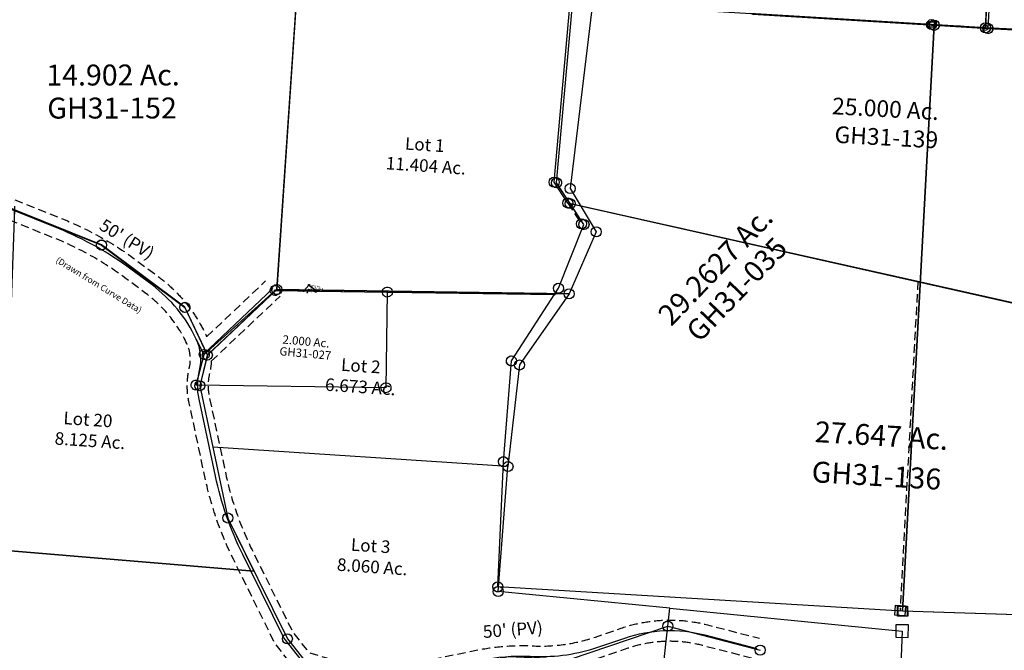
# Model space of a CAD drawing. Units: feet. Extents: x 1928856 to 1971870, y 558830 to 590273.
# Drawn here: x 1936703 to 1939056, y 566660 to 568166 of the extents above; entities that cross this region are included whole.
import ezdxf
from ezdxf.enums import TextEntityAlignment as Align

# ---------------------------------------------------------------- set-up
doc = ezdxf.new("R2010")
doc.units = ezdxf.units.FT
doc.header["$MEASUREMENT"] = 0
doc.linetypes.add('DASHED', pattern=[0.75, 0.5, -0.25])
doc.layers.get('0').update_dxf_attribs({"linetype": 'CONTINUOUS'})
doc.layers.add('SUB', color=4, linetype='CONTINUOUS')
doc.layers.add('SURVEY', color=2, linetype='CONTINUOUS')
doc.styles.add('ARIAL', font='arial.ttf')
doc.styles.get("Standard").update_dxf_attribs({"font": 'romans.shx', "height": 40})

# ---------------------------------------------------------------- blocks, each defined once
blk = doc.blocks.new('GOOD HOPEGHA$C31272EE3')
at = {"layer": 'SURVEY', "color": 2}
for p, q in [((87.2, -932.8), (52.8, -1410.9)), ((-75.5, -1400), (-509.3, -1363.4)), ((-81.5, -1406), (-81.5, -1394)), ((-81.5, -1394), (-69.5, -1394)), ((-69.5, -1406), (-81.5, -1406)), ((52.8, -1410.9), (-75.5, -1400)), ((-69.5, -1394), (-69.5, -1406)), ((46.8, -1410.9), (47, -1409.3)), ((47, -1412.4), (46.8, -1410.9)), ((47, -1409.3), (47.6, -1407.9)), ((47.6, -1407.9), (48.6, -1406.7)), ((48.6, -1406.7), (49.8, -1405.7)), ((49.8, -1405.7), (51.2, -1405.1)), ((51.2, -1405.1), (52.8, -1404.9)), ((52.8, -1404.9), (54.3, -1405.1)), ((54.3, -1405.1), (55.8, -1405.7)), ((55.8, -1405.7), (57, -1406.7)), ((57, -1406.7), (57.9, -1407.9)), ((57.9, -1407.9), (58.5, -1409.3)), ((58.5, -1409.3), (58.8, -1410.9)), ((58.8, -1410.9), (58.5, -1412.4)), ((47.6, -1413.9), (47, -1412.4)), ((48.6, -1415.1), (47.6, -1413.9)), ((49.8, -1416), (48.6, -1415.1)), ((51.2, -1416.6), (49.8, -1416)), ((52.8, -1416.9), (51.2, -1416.6)), ((54.3, -1416.6), (52.8, -1416.9)), ((55.8, -1416), (54.3, -1416.6)), ((57, -1415.1), (55.8, -1416)), ((57.9, -1413.9), (57, -1415.1)), ((58.5, -1412.4), (57.9, -1413.9))]:
    blk.add_line(p, q, dxfattribs=at)
blk = doc.blocks.new('GOOD HOPEGHA$C78DA4405')
at = {"layer": 'SURVEY', "color": 2}
for p, q in [((-540.4, 136.3), (-241, 435.7)), ((-241, 435.7), (0, 0)), ((-496.7, -419.9), (-540.4, 136.3)), ((0, 0), (-353.7, -455.8)), ((0, 0), (-353.7, -455.8)), ((192, -357.2), (0, 0)), ((273.7, -403.6), (192, -357.2)), ((-508.7, -419.9), (-508.2, -416.8)), ((-508.2, -423), (-508.7, -419.9)), ((-508.2, -416.8), (-507, -413.9)), ((-507, -425.9), (-508.2, -423)), ((-507, -413.9), (-505.1, -411.5)), ((-505.1, -411.5), (-502.7, -409.6)), ((-502.7, -409.6), (-499.8, -408.4)), ((-499.8, -408.4), (-496.7, -407.9)), ((-496.7, -407.9), (-493.6, -408.4)), ((-353.7, -455.8), (-496.7, -419.9)), ((-493.6, -408.4), (-490.7, -409.6)), ((-490.7, -409.6), (-488.3, -411.5)), ((-488.3, -411.5), (-486.4, -413.9)), ((-486.4, -413.9), (-485.2, -416.8)), ((-485.2, -423), (-486.4, -425.9)), ((-485.2, -416.8), (-484.7, -419.9)), ((-484.7, -419.9), (-485.2, -423)), ((294.4, -896.6), (273.7, -403.6)), ((-505.1, -428.3), (-507, -425.9)), ((-502.7, -430.2), (-505.1, -428.3)), ((-499.8, -431.4), (-502.7, -430.2)), ((-496.7, -431.9), (-499.8, -431.4)), ((-493.6, -431.4), (-496.7, -431.9)), ((-490.7, -430.2), (-493.6, -431.4)), ((-488.3, -428.3), (-490.7, -430.2)), ((-486.4, -425.9), (-488.3, -428.3)), ((-353.7, -455.8), (-326.6, -934.4)), ((282.4, -896.6), (282.9, -893.4)), ((282.9, -893.4), (284.1, -890.6)), ((284.1, -890.6), (286, -888.2)), ((286, -888.2), (288.4, -886.2)), ((288.4, -886.2), (291.3, -885)), ((291.3, -885), (294.4, -884.6)), ((294.4, -884.6), (297.5, -885)), ((297.5, -885), (300.4, -886.2)), ((300.4, -886.2), (302.8, -888.2)), ((302.8, -888.2), (304.7, -890.6)), ((304.7, -890.6), (305.9, -893.4)), ((305.9, -893.4), (306.4, -896.6)), ((-326.6, -934.4), (294.4, -896.6)), ((282.9, -899.7), (282.4, -896.6)), ((284.1, -902.6), (282.9, -899.7)), ((286, -905), (284.1, -902.6)), ((288.4, -906.9), (286, -905)), ((291.3, -908.1), (288.4, -906.9)), ((294.4, -908.6), (291.3, -908.1)), ((297.5, -908.1), (294.4, -908.6)), ((300.4, -906.9), (297.5, -908.1)), ((302.8, -905), (300.4, -906.9)), ((304.7, -902.6), (302.8, -905)), ((305.9, -899.7), (304.7, -902.6)), ((306.4, -896.6), (305.9, -899.7)), ((-338.6, -934.4), (-338.1, -931.3)), ((-338.1, -937.5), (-338.6, -934.4)), ((-338.1, -931.3), (-336.9, -928.4)), ((-336.9, -940.4), (-338.1, -937.5)), ((-336.9, -928.4), (-335, -926)), ((-335, -942.8), (-336.9, -940.4)), ((-335, -926), (-332.6, -924.1)), ((-332.6, -924.1), (-329.7, -922.9)), ((-329.7, -922.9), (-326.6, -922.4)), ((-326.6, -922.4), (-323.5, -922.9)), ((-323.5, -922.9), (-320.6, -924.1)), ((-320.6, -924.1), (-318.2, -926)), ((-318.2, -926), (-316.3, -928.4)), ((-316.3, -940.4), (-318.2, -942.8)), ((-316.3, -928.4), (-315.1, -931.3)), ((-315.1, -937.5), (-316.3, -940.4)), ((-315.1, -931.3), (-314.6, -934.4)), ((-314.6, -934.4), (-315.1, -937.5)), ((-332.6, -944.7), (-335, -942.8)), ((-329.7, -945.9), (-332.6, -944.7)), ((-326.6, -946.4), (-329.7, -945.9)), ((-323.5, -945.9), (-326.6, -946.4)), ((-320.6, -944.7), (-323.5, -945.9)), ((-318.2, -942.8), (-320.6, -944.7))]:
    blk.add_line(p, q, dxfattribs=at)
for s, rotation, p in [('6.60093 Ac.', 318.0067, (-348.8, -97.5)), ('9.8239 Ac.', 4.7198, (-56.6, -518.4))]:
    blk.add_text(s, height=30, rotation=rotation, dxfattribs=at).set_placement(p, align=Align.CENTER)
at = {"layer": 'SURVEY', "color": 1, "linetype": 'ByBlock', "ltscale": 10, "char_height": 30, "width": 194.75, "attachment_point": 5}
for s, insert, rotation in [('GH31-049', (-370.1, -117.5), 318.0067), ('GH31-047', (-51.4, -560), 4.7198)]:
    blk.add_mtext(s, dxfattribs=dict(at, insert=insert, rotation=rotation))
blk = doc.blocks.new('GOOD HOPEGHA$C2F3C5322')
at = {"layer": 'SURVEY', "color": 6}
for p, q in [((-802.3, 1042.4), (-753.9, 1466.5)), ((-325.1, 1433.7), (108.6, 1397)), ((108.6, 1397), (0, 0)), ((0, 0), (108.6, 1397)), ((96.6, 1397), (97.1, 1400.2)), ((97.1, 1393.9), (96.6, 1397)), ((97.1, 1400.2), (98.3, 1403)), ((98.3, 1391), (97.1, 1393.9)), ((98.3, 1403), (100.2, 1405.4)), ((100.2, 1388.6), (98.3, 1391)), ((100.2, 1405.4), (102.6, 1407.4)), ((102.6, 1386.7), (100.2, 1388.6)), ((102.6, 1407.4), (105.5, 1408.6)), ((105.5, 1408.6), (108.6, 1409)), ((108.6, 1409), (111.8, 1408.6)), ((108.6, 1397), (236.9, 1386.2)), ((111.8, 1408.6), (114.6, 1407.4)), ((114.6, 1407.4), (117, 1405.4)), ((117, 1388.6), (114.6, 1386.7)), ((117, 1405.4), (119, 1403)), ((119, 1391), (117, 1388.6)), ((119, 1403), (120.2, 1400.2)), ((120.2, 1393.9), (119, 1391)), ((120.2, 1400.2), (120.6, 1397)), ((120.6, 1397), (120.2, 1393.9)), ((224.9, 1386.2), (225.4, 1389.3)), ((225.4, 1389.3), (226.6, 1392.2)), ((226.6, 1392.2), (228.5, 1394.6)), ((228.5, 1394.6), (230.9, 1396.5)), ((230.9, 1396.5), (233.8, 1397.7)), ((233.8, 1397.7), (236.9, 1398.2)), ((236.9, 1398.2), (240, 1397.7)), ((240, 1397.7), (242.9, 1396.5)), ((242.9, 1396.5), (245.3, 1394.6)), ((245.3, 1394.6), (247.2, 1392.2)), ((247.2, 1392.2), (248.4, 1389.3)), ((248.4, 1389.3), (248.9, 1386.2)), ((105.5, 1385.5), (102.6, 1386.7)), ((108.6, 1385), (105.5, 1385.5)), ((111.8, 1385.5), (108.6, 1385)), ((114.6, 1386.7), (111.8, 1385.5)), ((225.4, 1383.1), (224.9, 1386.2)), ((226.6, 1380.2), (225.4, 1383.1)), ((228.5, 1377.8), (226.6, 1380.2)), ((230.9, 1375.9), (228.5, 1377.8)), ((233.8, 1374.7), (230.9, 1375.9)), ((236.9, 1374.2), (233.8, 1374.7)), ((236.9, 1386.2), (857.3, 1341.3)), ((240, 1374.7), (236.9, 1374.2)), ((242.9, 1375.9), (240, 1374.7)), ((245.3, 1377.8), (242.9, 1375.9)), ((247.2, 1380.2), (245.3, 1377.8)), ((248.4, 1383.1), (247.2, 1380.2)), ((248.9, 1386.2), (248.4, 1383.1)), ((-814.3, 1042.4), (-813.8, 1045.5)), ((-813.8, 1039.3), (-814.3, 1042.4)), ((-813.8, 1045.5), (-812.6, 1048.4)), ((-812.6, 1036.4), (-813.8, 1039.3)), ((-812.6, 1048.4), (-810.7, 1050.8)), ((-810.7, 1034), (-812.6, 1036.4)), ((-810.7, 1050.8), (-808.3, 1052.7)), ((-808.3, 1052.7), (-805.4, 1053.9)), ((-805.4, 1053.9), (-802.3, 1054.4)), ((-802.3, 1054.4), (-799.1, 1053.9)), ((-739.2, 941.2), (-802.3, 1042.4)), ((-799.1, 1053.9), (-796.3, 1052.7)), ((-796.3, 1052.7), (-793.9, 1050.8)), ((-793.9, 1050.8), (-791.9, 1048.4)), ((-791.9, 1036.4), (-793.9, 1034)), ((-791.9, 1048.4), (-790.7, 1045.5)), ((-790.7, 1039.3), (-791.9, 1036.4)), ((-790.7, 1045.5), (-790.3, 1042.4)), ((-790.3, 1042.4), (-790.7, 1039.3)), ((-808.3, 1032.1), (-810.7, 1034)), ((-805.4, 1030.9), (-808.3, 1032.1)), ((-802.3, 1030.4), (-805.4, 1030.9)), ((-799.1, 1030.9), (-802.3, 1030.4)), ((-796.3, 1032.1), (-799.1, 1030.9)), ((-793.9, 1034), (-796.3, 1032.1)), ((-803.6, 790.5), (-739.2, 941.2)), ((-751.2, 941.2), (-750.7, 944.3)), ((-750.7, 938.1), (-751.2, 941.2)), ((-750.7, 944.3), (-749.5, 947.2)), ((-749.5, 947.2), (-747.6, 949.6)), ((-747.6, 949.6), (-745.2, 951.5)), ((-745.2, 951.5), (-742.3, 952.7)), ((-742.3, 952.7), (-739.2, 953.2)), ((-739.2, 953.2), (-736.1, 952.7)), ((-736.1, 952.7), (-733.2, 951.5)), ((-733.2, 951.5), (-730.8, 949.6)), ((-730.8, 949.6), (-728.9, 947.2)), ((-728.9, 947.2), (-727.7, 944.3)), ((-727.7, 944.3), (-727.2, 941.2)), ((-727.2, 941.2), (-727.7, 938.1)), ((-749.5, 935.2), (-750.7, 938.1)), ((-747.6, 932.8), (-749.5, 935.2)), ((-745.2, 930.9), (-747.6, 932.8)), ((-742.3, 929.7), (-745.2, 930.9)), ((-739.2, 929.2), (-742.3, 929.7)), ((-736.1, 929.7), (-739.2, 929.2)), ((-733.2, 930.9), (-736.1, 929.7)), ((-730.8, 932.8), (-733.2, 930.9)), ((-728.9, 935.2), (-730.8, 932.8)), ((-727.7, 938.1), (-728.9, 935.2)), ((-812, 798.9), (-809.6, 800.8)), ((-809.6, 800.8), (-806.7, 802)), ((-806.7, 802), (-803.6, 802.5)), ((-803.6, 802.5), (-800.5, 802)), ((-800.5, 802), (-797.6, 800.8)), ((-797.6, 800.8), (-795.2, 798.9)), ((-920.3, 619.6), (-803.6, 790.5)), ((-815.6, 790.5), (-815.1, 793.6)), ((-815.1, 787.3), (-815.6, 790.5)), ((-815.1, 793.6), (-813.9, 796.5)), ((-813.9, 784.5), (-815.1, 787.3)), ((-813.9, 796.5), (-812, 798.9)), ((-812, 782.1), (-813.9, 784.5)), ((-809.6, 780.1), (-812, 782.1)), ((-806.7, 778.9), (-809.6, 780.1)), ((-803.6, 778.5), (-806.7, 778.9)), ((-800.5, 778.9), (-803.6, 778.5)), ((-797.6, 780.1), (-800.5, 778.9)), ((-795.2, 782.1), (-797.6, 780.1)), ((-795.2, 798.9), (-793.3, 796.5)), ((-793.3, 784.5), (-795.2, 782.1)), ((-793.3, 796.5), (-792.1, 793.6)), ((-792.1, 787.3), (-793.3, 784.5)), ((-792.1, 793.6), (-791.6, 790.5)), ((-791.6, 790.5), (-792.1, 787.3)), ((-944.9, 379.3), (-920.3, 619.6)), ((-932.3, 619.6), (-931.8, 622.7)), ((-931.8, 616.5), (-932.3, 619.6)), ((-931.8, 622.7), (-930.6, 625.6)), ((-930.6, 613.6), (-931.8, 616.5)), ((-930.6, 625.6), (-928.7, 628)), ((-928.7, 611.2), (-930.6, 613.6)), ((-928.7, 628), (-926.3, 629.9)), ((-926.3, 629.9), (-923.4, 631.1)), ((-923.4, 631.1), (-920.3, 631.6)), ((-920.3, 631.6), (-917.2, 631.1)), ((-917.2, 631.1), (-914.3, 629.9)), ((-914.3, 629.9), (-911.9, 628)), ((-911.9, 628), (-910, 625.6)), ((-910, 613.6), (-911.9, 611.2)), ((-910, 625.6), (-908.8, 622.7)), ((-908.8, 616.5), (-910, 613.6)), ((-908.8, 622.7), (-908.3, 619.6)), ((-908.3, 619.6), (-908.8, 616.5)), ((-926.3, 609.3), (-928.7, 611.2)), ((-923.4, 608.1), (-926.3, 609.3)), ((-920.3, 607.6), (-923.4, 608.1)), ((-917.2, 608.1), (-920.3, 607.6)), ((-914.3, 609.3), (-917.2, 608.1)), ((-911.9, 611.2), (-914.3, 609.3)), ((-965.7, 81), (-944.9, 379.3)), ((-956.9, 379.3), (-956.5, 382.5)), ((-956.5, 376.2), (-956.9, 379.3)), ((-956.5, 382.5), (-955.3, 385.3)), ((-955.3, 385.3), (-953.3, 387.7)), ((-953.3, 387.7), (-950.9, 389.7)), ((-950.9, 389.7), (-948.1, 390.9)), ((-948.1, 390.9), (-944.9, 391.3)), ((-944.9, 391.3), (-941.8, 390.9)), ((-941.8, 390.9), (-938.9, 389.7)), ((-938.9, 389.7), (-936.5, 387.7)), ((-936.5, 387.7), (-934.6, 385.3)), ((-934.6, 385.3), (-933.4, 382.5)), ((-933.4, 382.5), (-932.9, 379.3)), ((-932.9, 379.3), (-933.4, 376.2)), ((-955.3, 373.3), (-956.5, 376.2)), ((-953.3, 370.9), (-955.3, 373.3)), ((-950.9, 369), (-953.3, 370.9)), ((-948.1, 367.8), (-950.9, 369)), ((-944.9, 367.3), (-948.1, 367.8)), ((-941.8, 367.8), (-944.9, 367.3)), ((-938.9, 369), (-941.8, 367.8)), ((-936.5, 370.9), (-938.9, 369)), ((-934.6, 373.3), (-936.5, 370.9)), ((-933.4, 376.2), (-934.6, 373.3)), ((-977.7, 81), (-977.2, 84.1)), ((-977.2, 77.9), (-977.7, 81)), ((-977.2, 84.1), (-976, 87)), ((-976, 75), (-977.2, 77.9)), ((-976, 87), (-974.1, 89.4)), ((-974.1, 72.6), (-976, 75)), ((-974.1, 89.4), (-971.7, 91.3)), ((-971.7, 70.7), (-974.1, 72.6)), ((-971.7, 91.3), (-968.8, 92.5)), ((-968.8, 69.5), (-971.7, 70.7)), ((-968.8, 92.5), (-965.7, 93)), ((-965.7, 93), (-962.6, 92.5)), ((0, 0), (-965.7, 81)), ((-962.6, 92.5), (-959.7, 91.3)), ((-959.7, 70.7), (-962.6, 69.5)), ((-959.7, 91.3), (-957.3, 89.4)), ((-957.3, 72.6), (-959.7, 70.7)), ((-957.3, 89.4), (-955.4, 87)), ((-955.4, 75), (-957.3, 72.6)), ((-955.4, 87), (-954.2, 84.1)), ((-954.2, 77.9), (-955.4, 75)), ((-954.2, 84.1), (-953.7, 81)), ((-953.7, 81), (-954.2, 77.9)), ((-965.7, 69), (-968.8, 69.5)), ((-962.6, 69.5), (-965.7, 69)), ((-12, -12), (-12, 12)), ((-12, 12), (12, 12)), ((12, 12), (12, -12)), ((12, -12), (-12, -12)), ((1019.5, -56), (0, 0))]:
    blk.add_line(p, q, dxfattribs=at)
blk.add_text('29.2627 Ac.', height=50, rotation=44.8024, dxfattribs=at).set_placement((-410.2, 816.9), align=Align.CENTER)
at = {"layer": 'SURVEY', "color": 1, "linetype": 'ByBlock', "ltscale": 10, "insert": (-373.6, 773), "char_height": 50, "width": 194.75, "attachment_point": 5, "rotation": 44.8024}
blk.add_mtext('GH31-035', dxfattribs=at)
blk = doc.blocks.new('GOOD HOPEGHA$C04E34BA3')
at = {"layer": 'SURVEY', "color": 2}
for p, q in [((-267.3, -19.9), (0, 0)), ((-12, 0), (-11.5, 3.1)), ((-11.5, -3.1), (-12, 0)), ((-11.5, 3.1), (-10.3, 6)), ((-10.3, 6), (-8.4, 8.4)), ((-8.4, 8.4), (-6, 10.3)), ((-6, 10.3), (-3.1, 11.5)), ((-3.1, 11.5), (0, 12)), ((0, 12), (3.1, 11.5)), ((0, 0), (16.9, -227.8)), ((3.1, 11.5), (6, 10.3)), ((6, 10.3), (8.4, 8.4)), ((8.4, 8.4), (10.3, 6)), ((10.3, 6), (11.5, 3.1)), ((11.5, 3.1), (12, 0)), ((12, 0), (11.5, -3.1)), ((-422.4, -187.1), (-267.3, -19.9)), ((-279.3, -19.9), (-278.8, -16.8)), ((-278.8, -23), (-279.3, -19.9)), ((-278.8, -16.8), (-277.6, -13.9)), ((-277.6, -25.9), (-278.8, -23)), ((-277.6, -13.9), (-275.7, -11.5)), ((-275.7, -11.5), (-273.3, -9.6)), ((-273.3, -9.6), (-270.4, -8.4)), ((-270.4, -8.4), (-267.3, -7.9)), ((-267.3, -7.9), (-264.2, -8.4)), ((-264.2, -8.4), (-261.3, -9.6)), ((-261.3, -9.6), (-258.9, -11.5)), ((-258.9, -11.5), (-257, -13.9)), ((-257, -13.9), (-255.8, -16.8)), ((-255.8, -23), (-257, -25.9)), ((-255.8, -16.8), (-255.3, -19.9)), ((-255.3, -19.9), (-255.8, -23)), ((-10.3, -6), (-11.5, -3.1)), ((-8.4, -8.4), (-10.3, -6)), ((-6, -10.3), (-8.4, -8.4)), ((-3.1, -11.5), (-6, -10.3)), ((0, -12), (-3.1, -11.5)), ((3.1, -11.5), (0, -12)), ((6, -10.3), (3.1, -11.5)), ((8.4, -8.4), (6, -10.3)), ((10.3, -6), (8.4, -8.4)), ((11.5, -3.1), (10.3, -6)), ((-275.7, -28.3), (-277.6, -25.9)), ((-273.3, -30.2), (-275.7, -28.3)), ((-270.4, -31.4), (-273.3, -30.2)), ((-267.3, -31.9), (-270.4, -31.4)), ((-264.2, -31.4), (-267.3, -31.9)), ((-261.3, -30.2), (-264.2, -31.4)), ((-258.9, -28.3), (-261.3, -30.2)), ((-257, -25.9), (-258.9, -28.3)), ((-435.4, -261.5), (-422.4, -187.1)), ((-434.4, -187.1), (-434, -184)), ((-434, -190.2), (-434.4, -187.1)), ((-434, -184), (-432.8, -181.1)), ((-432.8, -181.1), (-430.8, -178.7)), ((-430.8, -178.7), (-428.4, -176.8)), ((-428.4, -176.8), (-425.6, -175.6)), ((-425.6, -175.6), (-422.4, -175.1)), ((-422.4, -175.1), (-419.3, -175.6)), ((-419.3, -175.6), (-416.4, -176.8)), ((-416.4, -176.8), (-414, -178.7)), ((-414, -178.7), (-412.1, -181.1)), ((-412.1, -181.1), (-410.9, -184)), ((-410.9, -184), (-410.4, -187.1)), ((-410.4, -187.1), (-410.9, -190.2)), ((-432.8, -193.1), (-434, -190.2)), ((-430.8, -195.5), (-432.8, -193.1)), ((-428.4, -197.4), (-430.8, -195.5)), ((-425.6, -198.6), (-428.4, -197.4)), ((-422.4, -199.1), (-425.6, -198.6)), ((-419.3, -198.6), (-422.4, -199.1)), ((-416.4, -197.4), (-419.3, -198.6)), ((-414, -195.5), (-416.4, -197.4)), ((-412.1, -193.1), (-414, -195.5)), ((-410.9, -190.2), (-412.1, -193.1)), ((16.9, -227.8), (-435.4, -261.5)), ((4.9, -227.8), (5.4, -224.7)), ((5.4, -231), (4.9, -227.8)), ((5.4, -224.7), (6.6, -221.8)), ((6.6, -233.8), (5.4, -231)), ((6.6, -221.8), (8.5, -219.4)), ((8.5, -236.2), (6.6, -233.8)), ((8.5, -219.4), (10.9, -217.5)), ((10.9, -217.5), (13.8, -216.3)), ((13.8, -216.3), (16.9, -215.8)), ((16.9, -215.8), (20.1, -216.3)), ((20.1, -216.3), (22.9, -217.5)), ((22.9, -217.5), (25.3, -219.4)), ((25.3, -219.4), (27.3, -221.8)), ((27.3, -233.8), (25.3, -236.2)), ((27.3, -221.8), (28.5, -224.7)), ((28.5, -231), (27.3, -233.8)), ((28.5, -224.7), (28.9, -227.8)), ((28.9, -227.8), (28.5, -231)), ((-447.4, -261.5), (-447, -258.4)), ((-447, -258.4), (-445.8, -255.5)), ((-445.8, -255.5), (-443.8, -253.1)), ((-443.8, -253.1), (-441.4, -251.2)), ((-441.4, -251.2), (-438.6, -250)), ((-438.6, -250), (-435.4, -249.5)), ((-435.4, -249.5), (-432.3, -250)), ((-432.3, -250), (-429.4, -251.2)), ((-429.4, -251.2), (-427, -253.1)), ((-427, -253.1), (-425.1, -255.5)), ((-425.1, -255.5), (-423.9, -258.4)), ((-423.9, -258.4), (-423.4, -261.5)), ((10.9, -238.2), (8.5, -236.2)), ((13.8, -239.4), (10.9, -238.2)), ((16.9, -239.8), (13.8, -239.4)), ((20.1, -239.4), (16.9, -239.8)), ((22.9, -238.2), (20.1, -239.4)), ((25.3, -236.2), (22.9, -238.2)), ((-447, -264.6), (-447.4, -261.5)), ((-445.8, -267.5), (-447, -264.6)), ((-443.8, -269.9), (-445.8, -267.5)), ((-441.4, -271.8), (-443.8, -269.9)), ((-438.6, -273), (-441.4, -271.8)), ((-435.4, -273.5), (-438.6, -273)), ((-432.3, -273), (-435.4, -273.5)), ((-429.4, -271.8), (-432.3, -273)), ((-427, -269.9), (-429.4, -271.8)), ((-425.1, -267.5), (-427, -269.9)), ((-423.9, -264.6), (-425.1, -267.5)), ((-423.4, -261.5), (-423.9, -264.6))]:
    blk.add_line(p, q, dxfattribs=at)
blk.add_text('2.000 Ac.', height=20, dxfattribs=at).set_placement((-183, -144.5), align=Align.CENTER)
at = {"layer": 'SURVEY', "color": 1, "linetype": 'ByBlock', "ltscale": 10, "insert": (-182.1, -165.7), "char_height": 20, "width": 194.75, "attachment_point": 5}
blk.add_mtext('GH31-027', dxfattribs=at)
blk = doc.blocks.new('GOOD HOPEGHA$C51753A22')
at = {"layer": 'SURVEY', "color": 2}
for p, q in [((101.3, 8.9), (666.6, 51)), ((69.6, 6.6), (1.5, 1.5)), ((69.6, 6.6), (80.8, 21.3)), ((79.6, 7.3), (69.6, 6.6)), ((91.3, 8.2), (79.6, 7.3)), ((80.8, 21.3), (101.3, 8.9)), ((101.3, 8.9), (91.3, 8.2))]:
    blk.add_line(p, q, dxfattribs=at)
at = {"layer": 'SURVEY', "color": 2, "linetype": 'Continuous'}
for p, q in [((665.1, 51.4), (665.3, 51.7)), ((665.1, 51), (665.1, 51.4)), ((665.1, 50.6), (665.1, 51)), ((665.3, 50.2), (665.1, 50.6)), ((665.3, 51.7), (665.5, 52)), ((665.5, 49.9), (665.3, 50.2)), ((665.5, 52), (665.8, 52.3)), ((665.8, 49.7), (665.5, 49.9)), ((665.8, 52.3), (666.2, 52.4)), ((666.2, 49.5), (665.8, 49.7)), ((666.2, 52.4), (666.6, 52.5)), ((666.6, 49.5), (666.2, 49.5)), ((666.6, 52.5), (666.9, 52.4)), ((666.9, 49.5), (666.6, 49.5)), ((666.9, 52.4), (667.3, 52.3)), ((667.3, 49.7), (666.9, 49.5)), ((667.3, 52.3), (667.6, 52)), ((667.6, 49.9), (667.3, 49.7)), ((667.6, 52), (667.8, 51.7)), ((667.8, 50.2), (667.6, 49.9)), ((667.8, 51.7), (668, 51.4)), ((668, 50.6), (667.8, 50.2)), ((668, 51.4), (668.1, 51)), ((668.1, 51), (668, 50.6)), ((0, 1.5), (0.1, 1.9)), ((0.1, 1.1), (0, 1.5)), ((0.1, 1.9), (0.2, 2.2)), ((0.2, 0.7), (0.1, 1.1)), ((0.2, 2.2), (0.4, 2.5)), ((0.4, 0.4), (0.2, 0.7)), ((0.4, 2.5), (0.7, 2.8)), ((0.7, 0.2), (0.4, 0.4)), ((0.7, 2.8), (1.1, 2.9)), ((1.1, 0.1), (0.7, 0.2)), ((1.1, 2.9), (1.5, 3)), ((1.5, 0), (1.1, 0.1)), ((1.5, 3), (1.9, 2.9)), ((1.9, 0.1), (1.5, 0)), ((1.9, 2.9), (2.2, 2.8)), ((2.2, 0.2), (1.9, 0.1)), ((2.2, 2.8), (2.5, 2.5)), ((2.5, 0.4), (2.2, 0.2)), ((2.5, 2.5), (2.8, 2.2)), ((2.8, 0.7), (2.5, 0.4)), ((2.8, 2.2), (2.9, 1.9)), ((2.9, 1.1), (2.8, 0.7)), ((2.9, 1.9), (3, 1.5)), ((3, 1.5), (2.9, 1.1)), ((68.1, 6.6), (68.2, 7)), ((68.2, 6.2), (68.1, 6.6)), ((68.2, 7), (68.3, 7.3)), ((68.3, 5.8), (68.2, 6.2)), ((68.3, 7.3), (68.6, 7.6)), ((68.6, 5.5), (68.3, 5.8)), ((68.6, 7.6), (68.9, 7.9)), ((68.9, 5.3), (68.6, 5.5)), ((68.9, 7.9), (69.2, 8)), ((69.2, 5.1), (68.9, 5.3)), ((69.2, 8), (69.6, 8.1)), ((69.6, 5.1), (69.2, 5.1)), ((69.6, 8.1), (70, 8)), ((70, 5.1), (69.6, 5.1)), ((70, 8), (70.4, 7.9)), ((70.4, 5.3), (70, 5.1)), ((70.4, 7.9), (70.7, 7.6)), ((70.7, 5.5), (70.4, 5.3)), ((70.7, 7.6), (70.9, 7.3)), ((70.9, 5.8), (70.7, 5.5)), ((70.9, 7.3), (71.1, 7)), ((71.1, 6.2), (70.9, 5.8)), ((71.1, 7), (71.1, 6.6)), ((71.1, 6.6), (71.1, 6.2)), ((79.3, 21.3), (79.4, 21.7)), ((79.4, 21), (79.3, 21.3)), ((79.4, 21.7), (79.5, 22.1)), ((79.5, 20.6), (79.4, 21)), ((79.5, 22.1), (79.8, 22.4)), ((79.8, 20.3), (79.5, 20.6)), ((79.8, 22.4), (80.1, 22.6)), ((80.1, 20.1), (79.8, 20.3)), ((80.1, 22.6), (80.4, 22.8)), ((80.4, 19.9), (80.1, 20.1)), ((80.4, 22.8), (80.8, 22.8)), ((80.8, 19.8), (80.4, 19.9)), ((80.8, 22.8), (81.2, 22.8)), ((81.2, 19.9), (80.8, 19.8)), ((81.2, 22.8), (81.6, 22.6)), ((81.6, 20.1), (81.2, 19.9)), ((81.6, 22.6), (81.9, 22.4)), ((81.9, 20.3), (81.6, 20.1)), ((81.9, 22.4), (82.1, 22.1)), ((82.1, 20.6), (81.9, 20.3)), ((82.1, 22.1), (82.3, 21.7)), ((82.3, 21), (82.1, 20.6)), ((82.3, 21.7), (82.3, 21.3)), ((82.3, 21.3), (82.3, 21)), ((99.8, 8.9), (99.9, 9.3)), ((99.9, 8.5), (99.8, 8.9)), ((99.9, 9.3), (100, 9.7)), ((100, 8.2), (99.9, 8.5)), ((100, 9.7), (100.2, 10)), ((100.2, 7.9), (100, 8.2)), ((100.2, 10), (100.5, 10.2)), ((100.5, 7.6), (100.2, 7.9)), ((100.5, 10.2), (100.9, 10.4)), ((100.9, 7.5), (100.5, 7.6)), ((100.9, 10.4), (101.3, 10.4)), ((101.3, 7.4), (100.9, 7.5)), ((101.3, 10.4), (101.7, 10.4)), ((101.7, 7.5), (101.3, 7.4)), ((101.7, 10.4), (102, 10.2)), ((102, 7.6), (101.7, 7.5)), ((102, 10.2), (102.3, 10)), ((102.3, 7.9), (102, 7.6)), ((102.3, 10), (102.6, 9.7)), ((102.6, 8.2), (102.3, 7.9)), ((102.6, 9.7), (102.7, 9.3)), ((102.7, 8.5), (102.6, 8.2)), ((102.7, 9.3), (102.8, 8.9)), ((102.8, 8.9), (102.7, 8.5))]:
    blk.add_line(p, q, dxfattribs=at)
at = {"layer": 'SURVEY', "linetype": 'Continuous'}
for q in [(77.6, 0.8), (99.1, 5.8)]:
    blk.add_line((80.8, 11.3), q, dxfattribs=at)
at = {"layer": 'SURVEY', "color": 2}
blk.add_text('HOUSE', height=2, rotation=343.2086, dxfattribs=at).set_placement((81.3, 6.3))
blk.add_text('.0051 Ac.', height=5, dxfattribs=at).set_placement((81.5, 17.5))
at = {"layer": 'SURVEY', "color": 1}
blk.add_text('GH31-018', height=5, dxfattribs=at).set_placement((84.7, 11.5))
blk = doc.blocks.new('A$C00094E35')
at = {"layer": 'SURVEY', "color": 6, "linetype": 'Continuous', "ltscale": 40}
blk.add_line((337, 1.5), (13.7, 11.9), dxfattribs=at)
at = {"layer": 'SURVEY', "color": 6}
blk.add_lwpolyline([(1045.6, -21.1), (1034.5, -20.8), (337, 1.5), (349.7, 397.4), (858.3, 381.1), (888.3, 380.2), (874.8, 351), (877.1, 305.5), (892.5, 271.9), (980.1, 137.8), (1002.3, 91.5), (1045.6, -21.1)], dxfattribs=at)
at = {"layer": 'SURVEY', "color": 6, "linetype": 'Continuous'}
blk.add_lwpolyline([(25.7, 23.9), (25.7, -0.1), (1.7, -0.1), (1.7, 23.9)], close=True, dxfattribs=at)
at = {"layer": 'SURVEY', "color": 6}
for centre in [(349.7, 397.4), (858.3, 381.1), (337, 1.5), (1034.5, -20.8)]:
    blk.add_circle(centre, 12, dxfattribs=at)
blk.add_text('5.536 Ac.', height=30, rotation=358.1667, dxfattribs=at).set_placement((518.5, 210.1))
at = {"layer": 'SURVEY', "color": 1}
blk.add_text('GH31-132', height=30, rotation=358.1667, dxfattribs=at).set_placement((512.8, 156.1))
blk = doc.blocks.new('A$C69F76AEC')
at = {"layer": 'SURVEY', "color": 6, "linetype": 'DASHED', "ltscale": 40}
for p, q in [((141.3, 3.2), (12.8, 11.1)), ((762.5, -27.5), (1280.6, -53.2))]:
    blk.add_line(p, q, dxfattribs=at)
blk.add_lwpolyline([(656.9, 675.1), (568, 895.4), (533.9, 976.4), (533.9, 976.4), (519.5, 972)], dxfattribs=at)
at = {"layer": 'SURVEY', "color": 6}
blk.add_lwpolyline([(141.3, 3.2), (157.3, 301.3), (540, 282.4), (564.1, 637.8), (629, 663.9), (656.9, 675.1), (719.7, 519.2), (795.8, 464.1), (793.8, 434.2), (762.5, -27.5), (141.3, 3.2)], dxfattribs=at)
for centre in [(519.5, 972), (629, 663.9), (564.1, 637.8), (793.8, 434.2), (157.3, 301.3), (540, 282.4), (12.8, 11.1), (141.3, 3.2), (762.5, -27.5), (1280.6, -53.2)]:
    blk.add_circle(centre, 12, dxfattribs=at)
blk.add_text('6.000 Ac.', height=30, rotation=357.1686, dxfattribs=at).set_placement((306.5, 161.1))
at = {"layer": 'SURVEY', "color": 1}
blk.add_text('GH31-134', height=30, rotation=357.1686, dxfattribs=at).set_placement((290.6, 114.7))
blk = doc.blocks.new('A$C6ACA4564')
at = {"layer": 'SURVEY', "color": 2, "linetype": 'Continuous', "ltscale": 40}
blk.add_line((193.3, 925.8), (160.5, 975.7), dxfattribs=at)
at = {"layer": 'SURVEY', "color": 2}
blk.add_lwpolyline([(1861.7, 321.6), (1831.7, 322.6), (1323.1, 338.4), (1310.8, -57.5), (987.4, -47.4), (20, 10.6), (33.6, 309.4), (52.6, 550.2), (165.2, 723.8), (226, 876), (193.3, 925.8), (1963.8, 528.4), (1993.1, 521.8), (1968, 474), (1939, 431.3), (1871.7, 343.1), (1861.7, 321.6)], dxfattribs=at)
blk.add_lwpolyline([(976.2, -58.7), (998.7, -58.7), (998.6, -36.2), (976.1, -36.2)], close=True, dxfattribs=at)
for centre in [(160.5, 975.7), (193.3, 925.8), (226, 876), (165.2, 723.8), (52.6, 550.2), (1963.8, 528.4), (1323.1, 338.4), (1831.7, 322.6), (33.6, 309.4), (20, 10.6), (1310.8, -57.5)]:
    blk.add_circle(centre, 12, dxfattribs=at)
blk.add_text('27.647 Ac.', height=50, rotation=356.5666, dxfattribs=at).set_placement((776.4, 356.6))
at = {"layer": 'SURVEY', "color": 1}
blk.add_text('GH31-136', height=50, rotation=356.5666, dxfattribs=at).set_placement((769, 260.9))
blk = doc.blocks.new('A$C65153BC8')
at = {"layer": 'SURVEY', "color": 2, "linetype": 'DASHED', "ltscale": 40}
for p, q in [((112.7, 922.6), (145.4, 872.7)), ((948.9, 734.1), (905.8, -51.3))]:
    blk.add_line(p, q, dxfattribs=at)
at = {"layer": 'SURVEY', "color": 2}
for points in [[(118.9, 1401), (982.5, 1347.8), (1111.1, 1339.9), (1127.1, 1638), (1509.8, 1619.1), (1533.8, 1974.6), (1598.8, 2000.6), (1626.6, 2011.8), (1645.3, 1965.4), (1689.5, 1855.9), (1765.6, 1800.9), (1763.6, 1770.9), (1732.3, 1309.2), (1522.2, 1319.6), (1471.8, 1322.1), (1489, 1083.5), (1523.6, 604.5), (948.9, 734.1), (112.7, 922.6), (80, 972.5), (118.9, 1401)], [(1911.9, 517), (1882.7, 523.6), (1523.6, 604.5), (1489, 1083.5), (1471.8, 1322.1), (1522.2, 1319.6), (1732.3, 1309.2), (2250.4, 1283.6), (2278.4, 1282.2), (2236.5, 1213.5), (2111.7, 989.4), (2082.3, 916.6), (2034.6, 756.1), (1996.1, 668.9), (1943.9, 577.7), (1911.9, 517)]]:
    blk.add_lwpolyline(points, dxfattribs=at)
at = {"layer": 'SURVEY', "color": 3, "linetype": 'DASHED', "ltscale": 40}
blk.add_lwpolyline([(1489, 1083.5), (1465, 1226.2), (1471.8, 1322.1), (1561.5, 1829.5), (1557.1, 1910.5), (1598.8, 2000.6), (1626.6, 2011.8), (1645.3, 1965.4), (1635.9, 1961.6), (1607.7, 1900.8), (1611.8, 1826.5), (1522.2, 1319.6), (1521.5, 1315.9), (1515.3, 1228.6), (1538.3, 1091.9), (1489, 1083.5)], dxfattribs=at)
at = {"layer": 'SURVEY', "color": 2}
blk.add_lwpolyline([(894.7, -38.5), (918.6, -40.2), (917, -64.1), (893, -62.4)], close=True, dxfattribs=at)
for centre in [(1598.8, 2000.6), (1533.8, 1974.6), (1763.6, 1770.9), (1127.1, 1638), (1509.8, 1619.1), (118.9, 1401), (982.5, 1347.8), (1111.1, 1339.9), (1471.8, 1322.1), (1732.3, 1309.2), (2250.4, 1283.6), (1489, 1083.5), (80, 972.5), (112.7, 922.6), (145.4, 872.7), (1523.6, 604.5), (1882.7, 523.6)]:
    blk.add_circle(centre, 12, dxfattribs=at)
at = {"layer": 'SURVEY', "color": 1}
for height, rotation, p in [(20, 79.9736, (1561.2, 1642.7)), (40, 356.765, (749.4, 1066)), (40, 356.765, (1663, 907.6))]:
    blk.add_text('GH31-139', height=height, rotation=rotation, dxfattribs=at).set_placement(p)
at = {"layer": 'SURVEY', "color": 3}
blk.add_text("50' Easement", height=20, rotation=79.9736, dxfattribs=at).set_placement((1517.5, 1395.3))
at = {"layer": 'SURVEY', "color": 2}
for s, p in [('25.000 Ac.', (743.6, 1134.1)), ('10.274 Ac.', (1657.2, 975.7))]:
    blk.add_text(s, height=40, rotation=356.765, dxfattribs=at).set_placement(p)
blk = doc.blocks.new('A$C27010263')
at = {"color": 4, "ltscale": 40}
for centre in [(2372.7, 3478.8), (2437.2, 3376.7), (1256, 3321.3), (1676.8, 3223.4), (2375.1, 3227.5), (1458.1, 3176.4), (1513.9, 3063.7), (2260.2, 3055.2), (1497.6, 2990.3), (2237.6, 2812.1), (1570.8, 2675.8), (2220.4, 2513.5), (2627, 2438.9), (1718.9, 2390.1), (2848.9, 2386.1)]:
    blk.add_circle(centre, 12, dxfattribs=at)
at = {"layer": 'SURVEY', "color": 4}
for points in [[(2375.1, 3227.4), (1676.8, 3223.4), (1711.3, 3950.9), (2416, 3908.2), (2372.7, 3478.8), (2437.2, 3376.7), (2375.1, 3227.5)], [(1046.9, 3400.8), (1256, 3321.3), (1458.1, 3176.4), (1514, 3063.5), (1497.8, 2989.9), (1531.8, 2843.8), (1570.9, 2675.5), (1635.8, 2550.2), (1034.2, 2588), (1046.8, 3401.2)], [(1513.8, 3063.6), (1676.8, 3223.4), (2375.1, 3227.4), (2260.2, 3055.2), (2237.6, 2812.1), (1531.7, 2843.9)], [(1513.9, 3063.6), (1497.7, 2990.1), (1531.7, 2844), (1570.8, 2675.7), (1719, 2389.9), (1764.6, 2334.3)], [(2627, 2438.9), (2630.8, 2481.6), (2220.4, 2513.5), (2237.6, 2812.1), (1531.7, 2843.9)], [(1115.4, 1718.2), (1020.8, 1722.6), (1034.2, 2588), (1635.8, 2550.2)], [(2591.1, 2040.5), (2627, 2438.9), (2630.8, 2481.6), (3187.1, 2438.3), (3179.2, 2012.7), (2591.1, 2040.6)], [(1978.7, 1713.3), (1897.4, 2103), (1832.2, 2252), (1764.6, 2334.3), (1897.9, 2297.1), (1990.7, 2301.7), (2247.7, 2358.5), (2396.4, 2355.1), (2627, 2438.9), (2849, 2385.8)]]:
    blk.add_lwpolyline(points, dxfattribs=at)
at = {"layer": 'SURVEY', "color": 4, "ltscale": 40}
blk.add_lwpolyline([(3172.1, 2423.3), (3202.1, 2423.3), (3202.1, 2453.3), (3172.1, 2453.3)], close=True, dxfattribs=at)
at = {"layer": 'SURVEY', "color": 4}
for s, p in [('Lot 1', (1975.5, 3564)), ('11.404 Ac.', (1930.7, 3516)), ('Lot 2', (1833.4, 3032.8)), ('6.673 Ac.', (1796.1, 2984.5)), ('Lot 20', (1172.8, 2892)), ('8.125 Ac.', (1152.9, 2842.9)), ('Lot 3', (1865.7, 2603.8)), ('8.060 Ac.', (1833.3, 2555.3))]:
    blk.add_text(s, height=30, rotation=357.2853, dxfattribs=at).set_placement(p)
blk = doc.blocks.new('A$C0E676404')
at = {"layer": 'SURVEY', "color": 3}
for p, q in [((1384.3, 2881.5), (1550.2, 3038.2)), ((1367.3, 2917.7), (1384.3, 2881.5))]:
    blk.add_line(p, q, dxfattribs=at)
at = {"layer": 'SURVEY', "color": 3, "linetype": 'DASHED', "ltscale": 40}
for p, q in [((1392.1, 2923.3), (1533, 3056.4)), ((1403.1, 2864.8), (1567.4, 3020))]:
    blk.add_line(p, q, dxfattribs=at)
at = {"layer": 'SURVEY', "color": 3, "linetype": 'DASHED', "ltscale": 40, "flags": 128}
for points in [[(291.3, 3814), (556.6, 3638.9, -0.106497), (700.8, 3491.7), (776.6, 3371.6, 0.157711), (910.9, 3259.6), (932.9, 3250.7), (1047.7, 3204.6, -0.064669), (1226.2, 3104.4), (1276.5, 3066.9, -0.122932), (1389.9, 2928.4, -0.010032), (1392.1, 2923.3, -0.010032)], [(942.9, 1561.2), (1243.7, 1869.8, -0.035286), (1395.3, 2004.8), (1586.1, 2152), (1555.5, 2190.6), (1474.2, 2355), (1455.9, 2391.9, -0.062549), (1388.7, 2585.2), (1373.5, 2656.4), (1349.6, 2768.9, -0.111802), (1350.6, 2848.2), (1350.7, 2848.5, 0.170786), (1344.7, 2907, 0.122932), (1246.7, 3026.8), (1196.4, 3064.3, 0.064669), (1029, 3158.2), (914.2, 3204.4), (892.2, 3213.2, -0.157711), (734.3, 3344.9), (658.5, 3465, 0.106497), (529, 3597.2), (263.8, 3772.3)], [(1403.1, 2864.8, -0.051129), (1399.3, 2836.8), (1399.2, 2836.5, 0.111802), (1398.5, 2779.3), (1422.4, 2666.8), (1437.6, 2595.6, 0.062549), (1500.7, 2414.1), (1519, 2377.2), (1598, 2217.5), (1636.1, 2169.4), (1713.2, 2146.3, 0.080602), (1803.2, 2134.5), (1806, 2134.6, 0.041981), (1881.1, 2143.2), (2041.1, 2175.5, -0.060141), (2165.9, 2185.3), (2174.5, 2184.9, 0.093208), (2321, 2206.2), (2382.8, 2227.4, -0.146922), (2588.6, 2235.3), (2712.8, 2203.1)], [(2626.6, -183.7), (2631.2, -140.8, 0.036013), (2638.6, 62.1), (2637.2, 100.3, 0.041119), (2629.9, 302.6), (2613.6, 439.2, -0.068612), (2617.3, 630.5), (2638, 762, 0.075076), (2633.5, 852.5, 0.030552), (2581.4, 1048.4), (2571.8, 1077.2, 0.08639), (2474.3, 1258.2, 0.094602), (2304.9, 1405.6), (2196.1, 1469, 0.106576), (2000.2, 1532.8), (1873.4, 1545.9, 0.03548), (1844.7, 1546.8), (1793, 1820.3, 0.051677), (1734.5, 2015.9), (1729.7, 2027.5, 0.054731), (1689.1, 2101.3), (1698.9, 2098.4, 0.080602), (1804.7, 2084.5), (1807.6, 2084.6, 0.041981), (1890.9, 2094.2), (2051, 2126.5, -0.060141), (2163.8, 2135.3), (2172.5, 2135, 0.093208), (2337.2, 2158.9), (2399, 2180.1, -0.146922), (2576.1, 2186.9), (2700.3, 2154.7)]]:
    blk.add_lwpolyline(points, format="xyb", dxfattribs=at)
at = {"layer": 'SURVEY', "color": 3}
for points in [[(1823.8, 1522.7), (1768.4, 1815.7, 0.051677), (1711.5, 2006.3), (1706.6, 2017.9, 0.068976), (1656.4, 2103.3), (1621.4, 2147.7), (1576.8, 2204.1), (1496.6, 2366.1), (1478.3, 2403, -0.062549), (1413.1, 2590.4), (1398, 2661.6), (1374, 2774.1, -0.111802), (1374.9, 2842.3), (1375, 2842.6, 0.170786), (1367.3, 2917.7, 0.122932), (1261.6, 3046.9), (1211.3, 3084.3, 0.064669), (1038.3, 3181.4), (923.6, 3227.6), (901.6, 3236.4, -0.157711), (755.4, 3358.3), (679.6, 3478.4, 0.106497), (542.8, 3618), (277.6, 3793.2)], [(1621.4, 2147.7), (1706.1, 2122.3, 0.080602), (1803.9, 2109.5), (1806.8, 2109.6, 0.041981), (1886, 2118.7), (2046.1, 2151, -0.060141), (2164.8, 2160.3), (2173.5, 2160, 0.093208), (2329.1, 2182.6), (2390.9, 2203.7, -0.146922), (2582.3, 2211.1), (2706.5, 2178.9)]]:
    blk.add_lwpolyline(points, format="xyb", dxfattribs=at)
for s, height, rotation, p in [("50' (PV)", 30, 328.4611, (1133, 3181)), ('(Drawn from Curve Data)', 15, 328.4611, (1030, 3102.1)), ("50' (PV)", 30, 4.4983, (2053.5, 2203.7))]:
    blk.add_text(s, height=height, rotation=rotation, dxfattribs=at).set_placement(p)
blk = doc.blocks.new('A$C49CC586F')
at = {"layer": 'SURVEY', "color": 2, "linetype": 'DASHED', "ltscale": 40}
blk.add_line((555, 742.6), (194.2, 760.1), dxfattribs=at)
blk.add_lwpolyline([(194.2, 760.1), (65.7, 767.9)], dxfattribs=at)
at = {"layer": 'SURVEY', "color": 2}
for points in [[(1361.6, 703.4), (1319.8, 634.7), (1195.2, 410.4), (1165.9, 337.6), (1154.1, 298.1), (1126.3, 309.3), (621.7, 512.4), (572.4, 504), (555, 742.6), (605.3, 740.1), (815.5, 729.9), (1333.6, 704.8), (1361.6, 703.4)], [(607.4, 25), (572.4, 504), (621.7, 512.4), (1126.3, 309.3), (1154.1, 298.1), (1118.3, 177.1), (1079.9, 89.8), (1027.7, -1.4), (995.9, -62.2), (966.6, -55.6), (607.4, 25)]]:
    blk.add_lwpolyline(points, dxfattribs=at)
at = {"layer": 'SURVEY', "color": 2, "ltscale": 40}
for centre in [(65.7, 767.9), (194.2, 760.1), (607.4, 25), (966.6, -55.6)]:
    blk.add_circle(centre, 12, dxfattribs=at)
at = {"layer": 'SURVEY', "color": 2}
for centre in [(555, 742.6), (605.3, 740.1), (1333.6, 704.8), (621.7, 512.4), (572.4, 504), (1126.3, 309.3)]:
    blk.add_circle(centre, 12, dxfattribs=at)
at = {"layer": 'SURVEY', "color": 2, "char_height": 40, "attachment_point": 5, "rotation": 357.2219}
for s, insert in [('5.136 Ac.', (928.4, 602)), ('5.137 Ac.', (836.1, 231.2))]:
    blk.add_mtext_dynamic_manual_height_columns(s, width=579.456, gutter_width=2000, heights=[0], dxfattribs=dict(at, insert=insert))
at = {"layer": 'SURVEY', "color": 1, "char_height": 40, "attachment_point": 5, "rotation": 357.2219}
for insert in [(925, 529.6), (832.7, 158.9)]:
    blk.add_mtext_dynamic_manual_height_columns('GH31-145', width=579.456, gutter_width=2000, heights=[0], dxfattribs=dict(at, insert=insert))
blk = doc.blocks.new('A$Ce6390b44')
at = {"layer": 'SURVEY', "linetype": 'Continuous', "ltscale": 5}
blk.add_line((405.3, 874.2), (395, 881.7), dxfattribs=at)
at = {"layer": 'SURVEY'}
blk.add_line((1052.9, 834.3), (1092.4, 831.8), dxfattribs=at)
at = {"layer": 'SURVEY', "linetype": 'DASHED', "ltscale": 40}
blk.add_line((376.9, 289.5), (378, 311.8), dxfattribs=at)
at = {"layer": 'SURVEY'}
blk.add_lwpolyline([(1003.9, 109.7), (837.5, -46.5), (784, 67.6), (584.8, 216.7), (377.4, 300.7), (256.2, 349.7), (74.5, 639.5), (57.5, 650.7), (304, 966.9), (138.1, 1179.9), (126.6, 1194.7), (172.1, 1198.2), (423.7, 1220.8), (422.1, 1190.8), (405.3, 874.2), (490.3, 869), (1052.9, 834.3), (1052.7, 831.3), (1003.9, 109.7)], dxfattribs=at)
blk.add_lwpolyline([(479.7, 859.6), (499.7, 858.4), (500.9, 878.3), (480.9, 879.6)], close=True, dxfattribs=at)
for centre in [(422.1, 1190.8), (138.1, 1179.9), (304, 966.9), (395, 881.7), (1052.7, 831.3), (1092.4, 831.8), (57.5, 650.7), (74.5, 639.5), (256.2, 349.7), (584.8, 216.7), (1003.9, 109.7), (784, 67.6), (837.5, -46.5)]:
    blk.add_circle(centre, 12, dxfattribs=at)
at = {"layer": 'SURVEY', "insert": (453.5, 647.5), "char_height": 50, "attachment_point": 1}
blk.add_mtext_dynamic_manual_height_columns('14.902 Ac.', width=463.419, gutter_width=25, heights=[0], dxfattribs=at)
at = {"layer": 'SURVEY', "color": 1, "insert": (455.7, 568.6), "char_height": 50, "attachment_point": 1}
blk.add_mtext_dynamic_manual_height_columns('GH31-152', width=463.419, gutter_width=25, heights=[0], dxfattribs=at)
blk = doc.blocks.new('A$C95d69056')
at = {"layer": 'SURVEY'}
for points in [[(793.8, 463.9), (791.8, 433.9), (760.5, -27.8), (554.2, -17.6), (636.8, 264.6), (660.8, 529.6), (682, 527.7), (715.6, 524.7), (717.8, 519.1), (793.8, 463.9)], [(10.7, 9.3), (500, -14.9), (550.4, -17.4), (554.2, -17.6)]]:
    blk.add_lwpolyline(points, dxfattribs=at)
for centre in [(660.8, 529.6), (682, 527.7), (791.8, 433.9), (636.8, 264.6), (10.7, 9.3), (500, -14.9), (550.4, -17.4), (554.2, -17.6), (760.5, -27.8)]:
    blk.add_circle(centre, 10, dxfattribs=at)
at = {"layer": 'SURVEY', "insert": (675.3, 215.2), "char_height": 40, "width": 391.981, "attachment_point": 5, "rotation": 86.1175, "style": 'ARIAL'}
blk.add_mtext('{\\Fromans|c0;1.9411 AC.}', dxfattribs=at)
at = {"layer": 'SURVEY', "color": 1, "insert": (733.5, 209.4), "char_height": 40, "width": 372.972, "attachment_point": 5, "rotation": 86.1175, "style": 'ARIAL'}
blk.add_mtext('{\\Fromans|c0;GH31-155}', dxfattribs=at)

msp = doc.modelspace()

# ---------------------------------------------------------------- block references
at = {"layer": 'SUB', "ltscale": 40, "rotation": 358.8396617948503}
msp.add_blockref('A$C27010263', (1935576, 564332.7), dxfattribs=at)
at = {"layer": 'SURVEY', "ltscale": 10}
for name, p, rotation in [('GOOD HOPEGHA$C31272EE3', (1938924.5, 569555.8), 1.364701859226211), ('GOOD HOPEGHA$C78DA4405', (1939438.2, 569040.7), 354.0707333775469), ('GOOD HOPEGHA$C2F3C5322', (1938813.1, 566753.6), 1.364701859226211), ('GOOD HOPEGHA$C04E34BA3', (1937581.8, 567515.7), 354.937603215473)]:
    msp.add_blockref(name, p, dxfattribs=dict(at, rotation=rotation))
at = {"layer": 'SURVEY', "ltscale": 40}
for name, p, rotation in [('A$C69F76AEC', (1938869.5, 568143.3), 0.05553520658255695), ('A$C65153BC8', (1937901.1, 566805.6), 0.05553520670036899), ('A$Ce6390b44', (1936314.2, 567410.8), 0.061090747861789), ('A$C00094E35', (1938799.3, 566741.7), 0.05331296980112799)]:
    msp.add_blockref(name, p, dxfattribs=dict(at, rotation=rotation))
at = {"layer": 'SURVEY', "color": 2, "ltscale": 40, "rotation": 0.05553520674347002}
msp.add_blockref('A$C95d69056', (1938871.6, 568143.6), dxfattribs=at)
at = {"layer": 'SURVEY', "ltscale": 40}
for name, p in [('A$C0E676404', (1935758, 564485.7)), ('A$C6ACA4564', (1937825.6, 566801))]:
    msp.add_blockref(name, p, dxfattribs=at)
at = {"layer": 'SURVEY', "color": 4, "ltscale": 40}
msp.add_blockref('A$C49CC586F', (1938822.6, 567385), dxfattribs=at)
at = {"layer": 'SURVEY', "color": 2, "ltscale": 10, "rotation": 354.937603215473}
msp.add_blockref('GOOD HOPEGHA$C51753A22', (1937312.2, 567518.1), dxfattribs=at)

doc.saveas('drawing.dxf')
